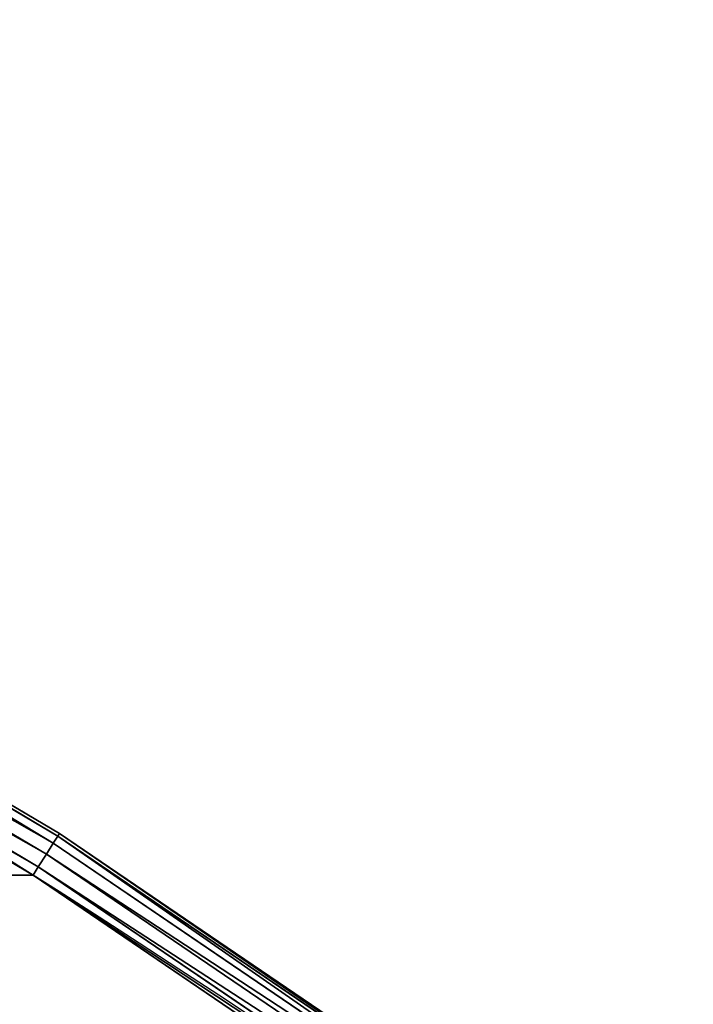
# Model space of a CAD drawing. Extents: x -1224 to 1224, y -600 to 600.
# Drawn here: x 919 to 954, y 498 to 548 of the extents above; entities that cross this region are included whole.
import ezdxf

# ---------------------------------------------------------------- set-up
doc = ezdxf.new("R2010")
doc.units = 0
doc.layers.get('0').update_dxf_attribs({"linetype": 'CONTINUOUS'})

# ---------------------------------------------------------------- blocks, each defined once
blk = doc.blocks.new('GROUP_6')
at = {"color": 31}
for p, q in [((93.40324469879293, 2121.496076987401, 1.999999999999996), (114.5898033750289, 2152.671151375481, 1.999999999999996)), ((114.5898033750289, 2152.671151375481, 22.50000000000002), (93.40324469879293, 2121.496076987401, 22.50000000000002)), ((93.5318494302697, 2121.414461943049, 1.234633135269848), (114.7130296834101, 2152.581622221874, 1.234633135269848)), ((93.53184943027007, 2121.414461943049, 23.26536686473018), (114.7130296834101, 2152.581622221874, 23.26536686473018)), ((93.89808472014026, 2121.182041960656, 23.91421356237312), (115.0639485201512, 2152.326664763104, 23.91421356237312)), ((93.8980847201399, 2121.182041960656, 0.5857864376268977), (115.0639485201512, 2152.326664763104, 0.5857864376268977)), ((94.44619456545233, 2120.834200875648, 24.34775906502254), (115.589135673445, 2151.945093961073, 24.34775906502254)), ((94.44619456545198, 2120.834200875648, 0.1522409349773937), (115.589135673445, 2151.945093961073, 0.1522409349773937)), ((95.09273421088537, 2120.423894340032, 24.50000000000002), (116.2086361600363, 2151.495000511444, 24.50000000000002)), ((116.2086361600363, 2151.495000511444), (95.09273421088537, 2120.423894340032)), ((93.40324469879293, 2121.496076987401, 22.50000000000002), (74.21599197367887, 2089.052204461025, 22.50000000000002)), ((74.21599197367887, 2089.052204461025, 1.999999999999996), (93.40324469879293, 2121.496076987401, 1.999999999999996)), ((74.34946758413271, 2088.978825623225, 23.26536686473018), (93.53184943027007, 2121.414461943049, 23.26536686473018)), ((74.34946758413271, 2088.978825623225, 1.234633135269848), (93.5318494302697, 2121.414461943049, 1.234633135269848)), ((93.40324469879293, 2121.496076987401, 22.50000000000002), (93.40324469879293, 2121.496076987401, 1.999999999999996)), ((93.53184943027007, 2121.414461943049, 23.26536686473018), (93.40324469879293, 2121.496076987401, 22.50000000000002)), ((93.40324469879293, 2121.496076987401, 1.999999999999996), (93.5318494302697, 2121.414461943049, 1.234633135269848)), ((93.89808472014026, 2121.182041960656, 23.91421356237312), (93.53184943027007, 2121.414461943049, 23.26536686473018)), ((93.5318494302697, 2121.414461943049, 1.234633135269848), (93.8980847201399, 2121.182041960656, 0.5857864376268977)), ((74.72957396376039, 2088.769860372697, 0.5857864376268977), (93.8980847201399, 2121.182041960656, 0.5857864376268977)), ((74.72957396376039, 2088.769860372697, 23.91421356237312), (93.89808472014026, 2121.182041960656, 23.91421356237312)), ((75.29844336193686, 2088.457121774558, 0.1522409349773937), (94.44619456545198, 2120.834200875648, 0.1522409349773937)), ((75.29844336193686, 2088.457121774558, 24.34775906502254), (94.44619456545233, 2120.834200875648, 24.34775906502254)), ((94.44619456545233, 2120.834200875648, 24.34775906502254), (93.89808472014026, 2121.182041960656, 23.91421356237312)), ((93.8980847201399, 2121.182041960656, 0.5857864376268977), (94.44619456545198, 2120.834200875648, 0.1522409349773937)), ((94.44619456545198, 2120.834200875648, 0.1522409349773937), (95.09273421088537, 2120.423894340032)), ((95.09273421088537, 2120.423894340032, 24.50000000000002), (94.44619456545233, 2120.834200875648, 24.34775906502254)), ((95.09273421088537, 2120.423894340032), (75.969470569603, 2088.088221445393)), ((75.969470569603, 2088.088221445393, 24.50000000000002), (95.09273421088537, 2120.423894340032, 24.50000000000002)), ((95.5140645125449, 2120.156509999949, 24.50000000000002), (95.5140645125449, 2120.156509999949))]:
    blk.add_line(p, q, dxfattribs=at)
for centre in [(600, 1800), (600, 1800, 24.50000000000002)]:
    blk.add_arc(centre, 597.5000000000002, 0, 180.0000000000002, dxfattribs=at)
mesh = blk.add_polyface(dxfattribs=at)
corners = [(2.000000000000267, 600.0314185106196, 24.50000000000002), (2.500000000000153, 600, 24.50000000000002), (2.000000000000267, 1799.968581489399, 24.50000000000002), (3.181001818025362, 562.4513313187273, 24.50000000000002), (2.499999999999792, 1799.999999999998, 24.50000000000002), (3.679029764107946, 562.4826645812352, 24.50000000000002), (6.716388194737117, 525.0508500783804, 24.50000000000002), (7.211465964599466, 525.1133929453282, 24.50000000000002), (12.59319394174394, 487.9461588917661, 24.50000000000002), (13.08336768960881, 488.0396645350294, 24.50000000000002), (20.78822599162097, 451.2836930234669, 24.50000000000002), (21.271561225643, 451.4077924189992, 24.50000000000002), (31.26914229681718, 415.2081424768031, 24.50000000000002), (31.74373151364593, 415.3623458609688, 24.50000000000002), (43.99457946895673, 379.8618809684029, 24.50000000000002), (44.45854968177008, 380.0455797709049, 24.50000000000002), (58.91431602121679, 345.3844040442845, 24.50000000000002), (59.36583615155358, 345.5968732898691, 24.50000000000002), (75.96947056960589, 311.9117785546023, 24.50000000000002), (76.40675867379161, 312.152179724225, 24.50000000000002), (95.09273421088248, 279.5761056599723, 24.50000000000002), (95.51406451254635, 279.8434900000494, 24.50000000000002), (116.2086361600392, 248.5049994885522, 24.50000000000002), (116.612345860969, 248.7983117552472, 24.50000000000002), (139.2338415990197, 218.8210835013632, 24.50000000000002), (139.6183374414662, 219.1391661251577, 24.50000000000002), (164.0774805611781, 190.6415065535077, 24.50000000000002), (164.4412451157071, 190.9831042076083, 24.50000000000002), (190.6415065535073, 164.0774805611785, 24.50000000000002), (190.983104207609, 164.4412451157064, 24.50000000000002), (218.821083501363, 139.2338415990201, 24.50000000000002), (219.1391661251583, 139.6183374414659, 24.50000000000002), (248.504999488551, 116.2086361600407, 24.50000000000002), (248.7983117552478, 116.6123458609687, 24.50000000000002), (279.576105659975, 95.0927342108814, 24.50000000000002), (279.8434900000502, 95.51406451254581, 24.50000000000002), (311.9117785546034, 75.96947056960518, 24.50000000000002), (312.1521797242256, 76.40675867379126, 24.50000000000002), (345.384404044283, 58.91431602121751, 24.50000000000002), (345.5968732898696, 59.36583615155322, 24.50000000000002), (379.8618809684041, 43.99457946895637, 24.50000000000002), (380.0455797709056, 44.45854968176972, 24.50000000000002), (415.2081424768018, 31.26914229681736, 24.50000000000002), (415.3623458609696, 31.74373151364556, 24.50000000000002), (451.283693023474, 20.78822599161935, 24.50000000000002), (451.4077924190001, 21.271561225643, 24.50000000000002), (487.9461588917661, 12.59319394174358, 24.50000000000002), (488.0396645350303, 13.08336768960845, 24.50000000000002), (525.0508500783806, 6.716388194736757, 24.50000000000002), (525.1133929453291, 7.211465964599466, 24.50000000000002), (562.451331318722, 3.181001818025723, 24.50000000000002), (562.4826645812362, 3.679029764107946, 24.50000000000002), (600.0000000000003, 2.00098736647422, 24.50000000000002), (600.000000000001, 2.500000000000153, 24.50000000000002), (637.5486686812786, 3.181001818025723, 24.50000000000002), (637.5173354187658, 3.679029764107946, 24.50000000000002), (674.8866070546728, 7.211465964599827, 24.50000000000002), (674.9491499216201, 6.716388194736757, 24.50000000000002), (711.9603354649716, 13.08336768960881, 24.50000000000002), (712.0538411082332, 12.59319394174322, 24.50000000000002), (748.5922075810018, 21.27156122564337, 24.50000000000002), (748.7163069765294, 20.78822599162043, 24.50000000000002), (784.6376541390323, 31.74373151364628, 24.50000000000002), (784.7918575231989, 31.26914229681772, 24.50000000000002), (819.9544202290962, 44.45854968177044, 24.50000000000002), (820.1381190315936, 43.99457946895565, 24.50000000000002), (854.4031267101321, 59.36583615155394, 24.50000000000002), (854.6155959557174, 58.91431602121787, 24.50000000000002), (887.847820275776, 76.40675867379234, 24.50000000000002), (888.0882214453983, 75.96947056960626, 24.50000000000002), (920.1565099999516, 95.5140645125469, 24.50000000000002), (920.4238943400259, 95.09273421088176, 24.50000000000002), (951.2016882447539, 116.6123458609699, 24.50000000000002), (951.4950005114497, 116.208636160041, 24.50000000000002), (980.8608338748431, 139.6183374414671, 24.50000000000002), (981.1789164986375, 139.2338415990206, 24.50000000000002), (1009.016895792393, 164.4412451157079, 24.50000000000002), (1009.358493446496, 164.0774805611817, 24.50000000000002), (1035.558754884294, 190.9831042076097, 24.50000000000002), (1035.92251943882, 190.6415065535062, 24.50000000000002), (1060.381662558535, 219.1391661251594, 24.50000000000002), (1060.76615840098, 218.8210835013629, 24.50000000000002), (1083.387654139032, 248.7983117552488, 24.50000000000002), (1083.79136383996, 248.5049994885519, 24.50000000000002), (1104.485935487455, 279.8434900000511, 24.50000000000002), (1104.90726578912, 279.5761056599767, 24.50000000000002), (1123.593241326209, 312.1521797242269, 24.50000000000002), (1124.030529430393, 311.9117785546006, 24.50000000000002), (1140.634163848447, 345.5968732898709, 24.50000000000002), (1141.085683978783, 345.3844040442855, 24.50000000000002), (1155.541450318231, 380.0455797709069, 24.50000000000002), (1156.005420531045, 379.8618809684081, 24.50000000000002), (1168.256268486355, 415.3623458609709, 24.50000000000002), (1168.730857703182, 415.2081424768001, 24.50000000000002), (1178.728438774357, 451.4077924190013, 24.50000000000002), (1179.211774008381, 451.2836930234752, 24.50000000000002), (1186.916632310392, 488.0396645350316, 24.50000000000002), (1187.406806058257, 487.9461588917673, 24.50000000000002), (1192.788534035401, 525.1133929453305, 24.50000000000002), (1193.283611805263, 525.0508500783818, 24.50000000000002), (1196.320970235892, 562.4826645812375, 24.50000000000002), (1196.818998181974, 562.4513313187231, 24.50000000000002), (1197.5, 600.0000000000023, 24.50000000000002), (1198, 600.0314185106013, 24.50000000000002), (1197.5, 1800, 24.50000000000002), (3.181001818025362, 1837.548668681271, 24.50000000000002), (3.679029764107224, 1837.517335418763, 24.50000000000002), (6.716388194737479, 1874.949149921625, 24.50000000000002), (7.211465964599105, 1874.88660705467, 24.50000000000002), (12.59319394174286, 1912.053841108233, 24.50000000000002), (13.08336768960809, 1911.960335464968, 24.50000000000002), (20.78822599161953, 1948.716306976528, 24.50000000000002), (21.27156122564228, 1948.592207580999, 24.50000000000002), (31.26914229681574, 1984.791857523194, 24.50000000000002), (31.74373151364484, 1984.63765413903, 24.50000000000002), (43.99457946895456, 2020.138119031592, 24.50000000000002), (44.458549681769, 2019.954420229093, 24.50000000000002), (58.91431602121679, 2054.615595955716, 24.50000000000002), (59.3658361515525, 2054.403126710129, 24.50000000000002), (75.969470569603, 2088.088221445393, 24.50000000000002), (76.40675867379018, 2087.847820275773, 24.50000000000002), (95.09273421088537, 2120.423894340032, 24.50000000000002), (95.5140645125449, 2120.156509999949, 24.50000000000002), (116.2086361600363, 2151.495000511444, 24.50000000000002), (116.6123458609676, 2151.201688244751, 24.50000000000002), (139.2338415990241, 2181.178916498642, 24.50000000000002), (139.6183374414644, 2180.860833874841, 24.50000000000002), (164.077480561176, 2209.35849344649, 24.50000000000002), (164.4412451157053, 2209.016895792391, 24.50000000000002), (190.6415065535059, 2235.92251943882, 24.50000000000002), (190.9831042076072, 2235.558754884292, 24.50000000000002), (218.8210835013601, 2260.766158400977, 24.50000000000002), (219.1391661251565, 2260.381662558533, 24.50000000000002), (248.5049994885495, 2283.791363839958, 24.50000000000002), (248.7983117552459, 2283.38765413903, 24.50000000000002), (279.5761056599764, 2304.90726578912, 24.50000000000002), (279.843490000048, 2304.485935487453, 24.50000000000002), (311.9117785546005, 2324.030529430393, 24.50000000000002), (312.1521797242238, 2323.593241326208, 24.50000000000002), (345.3844040442816, 2341.085683978782, 24.50000000000002), (345.5968732898678, 2340.634163848446, 24.50000000000002), (379.8618809684041, 2356.005420531043, 24.50000000000002), (380.0455797709034, 2355.54145031823, 24.50000000000002), (415.2081424768014, 2368.730857703182, 24.50000000000002), (415.3623458609675, 2368.256268486354, 24.50000000000002), (451.283693023472, 2379.21177400838, 24.50000000000002), (451.4077924189979, 2378.728438774357, 24.50000000000002), (487.9461588917668, 2387.406806058257, 24.50000000000002), (488.0396645350284, 2386.916632310391, 24.50000000000002), (525.0508500783772, 2393.283611805263, 24.50000000000002), (525.1133929453271, 2392.788534035401, 24.50000000000002), (562.4513313187225, 2396.818998181974, 24.50000000000002), (562.4826645812341, 2396.320970235892, 24.50000000000002), (599.9999999999997, 2397.999012633526, 24.50000000000002), (599.9999999999989, 2397.5, 24.50000000000002), (637.5173354187637, 2396.320970235893, 24.50000000000002), (637.5486686812767, 2396.818998181974, 24.50000000000002), (674.8866070546709, 2392.788534035401, 24.50000000000002), (674.949149921621, 2393.283611805263, 24.50000000000002), (711.9603354649696, 2386.916632310392, 24.50000000000002), (712.053841108231, 2387.406806058258, 24.50000000000002), (748.5922075809999, 2378.728438774358, 24.50000000000002), (748.7163069765302, 2379.21177400838, 24.50000000000002), (784.6376541390305, 2368.256268486355, 24.50000000000002), (784.7918575231984, 2368.730857703183, 24.50000000000002), (819.9544202290946, 2355.541450318231, 24.50000000000002), (820.1381190315933, 2356.005420531045, 24.50000000000002), (854.4031267101303, 2340.634163848447, 24.50000000000002), (854.6155959557169, 2341.085683978783, 24.50000000000002), (887.8478202757743, 2323.593241326209, 24.50000000000002), (888.0882214454004, 2324.030529430393, 24.50000000000002), (920.15650999995, 2304.485935487454, 24.50000000000002), (920.4238943400243, 2304.90726578912, 24.50000000000002), (951.2016882447524, 2283.387654139032, 24.50000000000002), (951.4950005114468, 2283.791363839961, 24.50000000000002), (980.8608338748419, 2260.381662558535, 24.50000000000002), (981.1789164986391, 2260.766158400977, 24.50000000000002), (1009.016895792391, 2235.558754884294, 24.50000000000002), (1009.358493446495, 2235.92251943882, 24.50000000000002), (1035.558754884293, 2209.016895792392, 24.50000000000002), (1035.92251943882, 2209.358493446493, 24.50000000000002), (1060.381662558534, 2180.860833874842, 24.50000000000002), (1060.766158400978, 2181.178916498639, 24.50000000000002), (1083.387654139031, 2151.201688244753, 24.50000000000002), (1083.79136383996, 2151.495000511448, 24.50000000000002), (1104.485935487454, 2120.156509999951, 24.50000000000002), (1104.90726578912, 2120.423894340024, 24.50000000000002), (1123.593241326209, 2087.847820275775, 24.50000000000002), (1124.030529430394, 2088.088221445398, 24.50000000000002), (1140.634163848447, 2054.403126710131, 24.50000000000002), (1141.085683978783, 2054.615595955717, 24.50000000000002), (1155.54145031823, 2019.954420229095, 24.50000000000002), (1156.005420531045, 2020.138119031593, 24.50000000000002), (1168.256268486354, 1984.637654139031, 24.50000000000002), (1168.730857703183, 1984.791857523199, 24.50000000000002), (1178.728438774357, 1948.592207581001, 24.50000000000002), (1179.21177400838, 1948.716306976528, 24.50000000000002), (1186.916632310392, 1911.960335464971, 24.50000000000002), (1187.406806058257, 1912.053841108233, 24.50000000000002), (1192.788534035401, 1874.886607054672, 24.50000000000002), (1193.283611805263, 1874.949149921622, 24.50000000000002), (1196.320970235892, 1837.517335418765, 24.50000000000002), (1196.818998181974, 1837.548668681277, 24.50000000000002), (1198, 1799.9685814894, 24.50000000000002)]
mesh.append_faces([[corners[k] for k in face] for face in [(0, 1, 2), (1, 3, 5), (5, 6, 7), (7, 8, 9), (9, 10, 11), (11, 12, 13), (13, 14, 15), (15, 16, 17), (17, 18, 19), (19, 20, 21), (21, 22, 23), (23, 24, 25), (25, 26, 27), (27, 28, 29), (29, 30, 31), (31, 32, 33), (33, 34, 35), (35, 36, 37), (37, 38, 39), (39, 40, 41), (41, 42, 43), (43, 44, 45), (45, 46, 47), (47, 48, 49), (49, 50, 51), (51, 52, 53), (53, 54, 55), (55, 54, 56), (56, 57, 58), (58, 59, 60), (60, 61, 62), (62, 63, 64), (64, 65, 66), (66, 67, 68), (68, 69, 70), (70, 71, 72), (72, 73, 74), (74, 75, 76), (76, 77, 78), (78, 79, 80), (80, 81, 82), (82, 83, 84), (84, 85, 86), (86, 87, 88), (88, 89, 90), (90, 91, 92), (92, 93, 94), (94, 95, 96), (96, 97, 98), (98, 99, 100), (100, 101, 102), (102, 103, 104), (105, 106, 107), (107, 108, 109), (109, 110, 111), (111, 112, 113), (113, 114, 115), (115, 116, 117), (117, 118, 119), (119, 120, 121), (121, 122, 123), (123, 124, 125), (125, 126, 127), (127, 128, 129), (129, 130, 131), (131, 132, 133), (133, 134, 135), (135, 136, 137), (137, 138, 139), (139, 140, 141), (141, 142, 143), (143, 144, 145), (145, 146, 147), (147, 148, 149), (149, 150, 151), (151, 152, 153), (153, 155, 156), (156, 157, 158), (158, 159, 160), (160, 161, 162), (162, 163, 164), (164, 165, 166), (166, 167, 168), (168, 169, 170), (170, 171, 172), (172, 173, 174), (174, 175, 176), (176, 177, 178), (178, 179, 180), (180, 181, 182), (182, 183, 184), (184, 185, 186), (186, 187, 188), (188, 189, 190), (190, 191, 192), (192, 193, 194), (194, 195, 196), (196, 197, 198), (198, 199, 200), (200, 201, 202), (202, 104, 203), (203, 104, 103)]], dxfattribs={"vtx0": -1, "vtx1": -1, "color": 31})
mesh.append_faces([[corners[k] for k in face] for face in [(1, 0, 3), (2, 1, 4), (5, 3, 6), (7, 6, 8), (9, 8, 10), (11, 10, 12), (13, 12, 14), (15, 14, 16), (17, 16, 18), (19, 18, 20), (21, 20, 22), (23, 22, 24), (25, 24, 26), (27, 26, 28), (29, 28, 30), (31, 30, 32), (33, 32, 34), (35, 34, 36), (37, 36, 38), (39, 38, 40), (41, 40, 42), (43, 42, 44), (45, 44, 46), (47, 46, 48), (49, 48, 50), (51, 50, 52), (53, 52, 54), (56, 54, 57), (58, 57, 59), (60, 59, 61), (62, 61, 63), (64, 63, 65), (66, 65, 67), (68, 67, 69), (70, 69, 71), (72, 71, 73), (74, 73, 75), (76, 75, 77), (78, 77, 79), (80, 79, 81), (82, 81, 83), (84, 83, 85), (86, 85, 87), (88, 87, 89), (90, 89, 91), (92, 91, 93), (94, 93, 95), (96, 95, 97), (98, 97, 99), (100, 99, 101), (102, 101, 103), (4, 105, 2), (105, 4, 106), (107, 106, 108), (109, 108, 110), (111, 110, 112), (113, 112, 114), (115, 114, 116), (117, 116, 118), (119, 118, 120), (121, 120, 122), (123, 122, 124), (125, 124, 126), (127, 126, 128), (129, 128, 130), (131, 130, 132), (133, 132, 134), (135, 134, 136), (137, 136, 138), (139, 138, 140), (141, 140, 142), (143, 142, 144), (145, 144, 146), (147, 146, 148), (149, 148, 150), (151, 150, 152), (153, 152, 154), (153, 154, 155), (156, 155, 157), (158, 157, 159), (160, 159, 161), (162, 161, 163), (164, 163, 165), (166, 165, 167), (168, 167, 169), (170, 169, 171), (172, 171, 173), (174, 173, 175), (176, 175, 177), (178, 177, 179), (180, 179, 181), (182, 181, 183), (184, 183, 185), (186, 185, 187), (188, 187, 189), (190, 189, 191), (192, 191, 193), (194, 193, 195), (196, 195, 197), (198, 197, 199), (200, 199, 201), (202, 201, 104)]], dxfattribs={"vtx0": -1, "vtx2": -1, "color": 31})
mesh = blk.add_polyface(dxfattribs=at)
corners = [(2.000000000000267, 1799.968581489399), (2.499999999999792, 1799.999999999998), (2.000000000000267, 600.0314185106196), (3.181001818025362, 1837.548668681271), (3.679029764107224, 1837.517335418763), (6.716388194737479, 1874.949149921625), (7.211465964599105, 1874.88660705467), (12.59319394174286, 1912.053841108233), (13.08336768960809, 1911.960335464968), (20.78822599161953, 1948.716306976528), (21.27156122564228, 1948.592207580999), (31.26914229681574, 1984.791857523194), (31.74373151364484, 1984.63765413903), (43.99457946895456, 2020.138119031592), (44.458549681769, 2019.954420229093), (58.91431602121679, 2054.615595955716), (59.3658361515525, 2054.403126710129), (75.969470569603, 2088.088221445393), (76.40675867379018, 2087.847820275773), (95.09273421088537, 2120.423894340032), (95.5140645125449, 2120.156509999949), (116.2086361600363, 2151.495000511444), (116.6123458609676, 2151.201688244751), (139.2338415990241, 2181.178916498642), (139.6183374414644, 2180.860833874841), (164.077480561176, 2209.35849344649), (164.4412451157053, 2209.016895792391), (190.6415065535059, 2235.92251943882), (190.9831042076072, 2235.558754884292), (218.8210835013601, 2260.766158400977), (219.1391661251565, 2260.381662558533), (248.5049994885495, 2283.791363839958), (248.7983117552459, 2283.38765413903), (279.5761056599764, 2304.90726578912), (279.843490000048, 2304.485935487453), (311.9117785546005, 2324.030529430393), (312.1521797242238, 2323.593241326208), (345.3844040442816, 2341.085683978782), (345.5968732898678, 2340.634163848446), (379.8618809684041, 2356.005420531043), (380.0455797709034, 2355.54145031823), (415.2081424768014, 2368.730857703182), (415.3623458609675, 2368.256268486354), (451.283693023472, 2379.21177400838), (451.4077924189979, 2378.728438774357), (487.9461588917668, 2387.406806058257), (488.0396645350284, 2386.916632310391), (525.0508500783772, 2393.283611805263), (525.1133929453271, 2392.788534035401), (562.4513313187225, 2396.818998181974), (562.4826645812341, 2396.320970235892), (599.9999999999997, 2397.999012633526), (599.9999999999989, 2397.5), (637.5173354187637, 2396.320970235893), (637.5486686812767, 2396.818998181974), (674.8866070546709, 2392.788534035401), (674.949149921621, 2393.283611805263), (711.9603354649696, 2386.916632310392), (712.053841108231, 2387.406806058258), (748.5922075809999, 2378.728438774358), (748.7163069765302, 2379.21177400838), (784.6376541390305, 2368.256268486355), (784.7918575231984, 2368.730857703183), (819.9544202290946, 2355.541450318231), (820.1381190315933, 2356.005420531045), (854.4031267101303, 2340.634163848447), (854.6155959557169, 2341.085683978783), (887.8478202757743, 2323.593241326209), (888.0882214454004, 2324.030529430393), (920.15650999995, 2304.485935487454), (920.4238943400243, 2304.90726578912), (951.2016882447524, 2283.387654139032), (951.4950005114468, 2283.791363839961), (980.8608338748419, 2260.381662558535), (981.1789164986391, 2260.766158400977), (1009.016895792391, 2235.558754884294), (1009.358493446495, 2235.92251943882), (1035.558754884293, 2209.016895792392), (1035.92251943882, 2209.358493446493), (1060.381662558534, 2180.860833874842), (1060.766158400978, 2181.178916498639), (1083.387654139031, 2151.201688244753), (1083.79136383996, 2151.495000511448), (1104.485935487454, 2120.156509999951), (1104.90726578912, 2120.423894340024), (1123.593241326209, 2087.847820275775), (1124.030529430394, 2088.088221445398), (1140.634163848447, 2054.403126710131), (1141.085683978783, 2054.615595955717), (1155.54145031823, 2019.954420229095), (1156.005420531045, 2020.138119031593), (1168.256268486354, 1984.637654139031), (1168.730857703183, 1984.791857523199), (1178.728438774357, 1948.592207581001), (1179.21177400838, 1948.716306976528), (1186.916632310392, 1911.960335464971), (1187.406806058257, 1912.053841108233), (1192.788534035401, 1874.886607054672), (1193.283611805263, 1874.949149921622), (1196.320970235892, 1837.517335418765), (1196.818998181974, 1837.548668681277), (1197.5, 1800), (1198, 1799.9685814894), (2.500000000000153, 600), (3.181001818025362, 562.4513313187273), (3.679029764107946, 562.4826645812352), (6.716388194737117, 525.0508500783804), (7.211465964599466, 525.1133929453282), (12.59319394174394, 487.9461588917661), (13.08336768960881, 488.0396645350294), (20.78822599162097, 451.2836930234669), (21.271561225643, 451.4077924189992), (31.26914229681718, 415.2081424768031), (31.74373151364593, 415.3623458609688), (43.99457946895673, 379.8618809684029), (44.45854968177008, 380.0455797709049), (58.91431602121679, 345.3844040442845), (59.36583615155358, 345.5968732898691), (75.96947056960589, 311.9117785546023), (76.40675867379161, 312.152179724225), (95.09273421088248, 279.5761056599723), (95.51406451254635, 279.8434900000494), (116.2086361600392, 248.5049994885522), (116.612345860969, 248.7983117552472), (139.2338415990197, 218.8210835013632), (139.6183374414662, 219.1391661251577), (164.0774805611781, 190.6415065535077), (164.4412451157071, 190.9831042076083), (190.6415065535073, 164.0774805611785), (190.983104207609, 164.4412451157064), (218.821083501363, 139.2338415990201), (219.1391661251583, 139.6183374414659), (248.504999488551, 116.2086361600407), (248.7983117552478, 116.6123458609687), (279.576105659975, 95.0927342108814), (279.8434900000502, 95.51406451254581), (311.9117785546034, 75.96947056960518), (312.1521797242256, 76.40675867379126), (345.384404044283, 58.91431602121751), (345.5968732898696, 59.36583615155322), (379.8618809684041, 43.99457946895637), (380.0455797709056, 44.45854968176972), (415.2081424768018, 31.26914229681736), (415.3623458609696, 31.74373151364556), (451.283693023474, 20.78822599161935), (451.4077924190001, 21.271561225643), (487.9461588917661, 12.59319394174358), (488.0396645350303, 13.08336768960845), (525.0508500783806, 6.716388194736757), (525.1133929453291, 7.211465964599466), (562.451331318722, 3.181001818025723), (562.4826645812362, 3.679029764107946), (600.0000000000003, 2.00098736647422), (600.000000000001, 2.500000000000153), (637.5486686812786, 3.181001818025723), (637.5173354187658, 3.679029764107946), (674.8866070546728, 7.211465964599827), (674.9491499216201, 6.716388194736757), (711.9603354649716, 13.08336768960881), (712.0538411082332, 12.59319394174322), (748.5922075810018, 21.27156122564337), (748.7163069765294, 20.78822599162043), (784.6376541390323, 31.74373151364628), (784.7918575231989, 31.26914229681772), (819.9544202290962, 44.45854968177044), (820.1381190315936, 43.99457946895565), (854.4031267101321, 59.36583615155394), (854.6155959557174, 58.91431602121787), (887.847820275776, 76.40675867379234), (888.0882214453983, 75.96947056960626), (920.1565099999516, 95.5140645125469), (920.4238943400259, 95.09273421088176), (951.2016882447539, 116.6123458609699), (951.4950005114497, 116.208636160041), (980.8608338748431, 139.6183374414671), (981.1789164986375, 139.2338415990206), (1009.016895792393, 164.4412451157079), (1009.358493446496, 164.0774805611817), (1035.558754884294, 190.9831042076097), (1035.92251943882, 190.6415065535062), (1060.381662558535, 219.1391661251594), (1060.76615840098, 218.8210835013629), (1083.387654139032, 248.7983117552488), (1083.79136383996, 248.5049994885519), (1104.485935487455, 279.8434900000511), (1104.90726578912, 279.5761056599767), (1123.593241326209, 312.1521797242269), (1124.030529430393, 311.9117785546006), (1140.634163848447, 345.5968732898709), (1141.085683978783, 345.3844040442855), (1155.541450318231, 380.0455797709069), (1156.005420531045, 379.8618809684081), (1168.256268486355, 415.3623458609709), (1168.730857703182, 415.2081424768001), (1178.728438774357, 451.4077924190013), (1179.211774008381, 451.2836930234752), (1186.916632310392, 488.0396645350316), (1187.406806058257, 487.9461588917673), (1192.788534035401, 525.1133929453305), (1193.283611805263, 525.0508500783818), (1196.320970235892, 562.4826645812375), (1196.818998181974, 562.4513313187231), (1197.5, 600.0000000000023), (1198, 600.0314185106013)]
mesh.append_faces([[corners[k] for k in face] for face in [(0, 1, 2), (1, 3, 4), (4, 5, 6), (6, 7, 8), (8, 9, 10), (10, 11, 12), (12, 13, 14), (14, 15, 16), (16, 17, 18), (18, 19, 20), (20, 21, 22), (22, 23, 24), (24, 25, 26), (26, 27, 28), (28, 29, 30), (30, 31, 32), (32, 33, 34), (34, 35, 36), (36, 37, 38), (38, 39, 40), (40, 41, 42), (42, 43, 44), (44, 45, 46), (46, 47, 48), (48, 49, 50), (50, 51, 52), (52, 51, 53), (53, 54, 55), (55, 56, 57), (57, 58, 59), (59, 60, 61), (61, 62, 63), (63, 64, 65), (65, 66, 67), (67, 68, 69), (69, 70, 71), (71, 72, 73), (73, 74, 75), (75, 76, 77), (77, 78, 79), (79, 80, 81), (81, 82, 83), (83, 84, 85), (85, 86, 87), (87, 88, 89), (89, 90, 91), (91, 92, 93), (93, 94, 95), (95, 96, 97), (97, 98, 99), (99, 100, 101), (2, 103, 104), (103, 2, 1), (104, 105, 106), (106, 107, 108), (108, 109, 110), (110, 111, 112), (112, 113, 114), (114, 115, 116), (116, 117, 118), (118, 119, 120), (120, 121, 122), (122, 123, 124), (124, 125, 126), (126, 127, 128), (128, 129, 130), (130, 131, 132), (132, 133, 134), (134, 135, 136), (136, 137, 138), (138, 139, 140), (140, 141, 142), (142, 143, 144), (144, 145, 146), (146, 147, 148), (148, 149, 150), (150, 151, 152), (152, 153, 154), (154, 156, 157), (157, 158, 159), (159, 160, 161), (161, 162, 163), (163, 164, 165), (165, 166, 167), (167, 168, 169), (169, 170, 171), (171, 172, 173), (173, 174, 175), (175, 176, 177), (177, 178, 179), (179, 180, 181), (181, 182, 183), (183, 184, 185), (185, 186, 187), (187, 188, 189), (189, 190, 191), (191, 192, 193), (193, 194, 195), (195, 196, 197), (197, 198, 199), (199, 200, 201), (201, 202, 203), (203, 101, 102)]], dxfattribs={"vtx0": -1, "vtx1": -1, "color": 31})
mesh.append_faces([[corners[k] for k in face] for face in [(1, 0, 3), (4, 3, 5), (6, 5, 7), (8, 7, 9), (10, 9, 11), (12, 11, 13), (14, 13, 15), (16, 15, 17), (18, 17, 19), (20, 19, 21), (22, 21, 23), (24, 23, 25), (26, 25, 27), (28, 27, 29), (30, 29, 31), (32, 31, 33), (34, 33, 35), (36, 35, 37), (38, 37, 39), (40, 39, 41), (42, 41, 43), (44, 43, 45), (46, 45, 47), (48, 47, 49), (50, 49, 51), (53, 51, 54), (55, 54, 56), (57, 56, 58), (59, 58, 60), (61, 60, 62), (63, 62, 64), (65, 64, 66), (67, 66, 68), (69, 68, 70), (71, 70, 72), (73, 72, 74), (75, 74, 76), (77, 76, 78), (79, 78, 80), (81, 80, 82), (83, 82, 84), (85, 84, 86), (87, 86, 88), (89, 88, 90), (91, 90, 92), (93, 92, 94), (95, 94, 96), (97, 96, 98), (99, 98, 100), (101, 100, 102), (104, 103, 105), (106, 105, 107), (108, 107, 109), (110, 109, 111), (112, 111, 113), (114, 113, 115), (116, 115, 117), (118, 117, 119), (120, 119, 121), (122, 121, 123), (124, 123, 125), (126, 125, 127), (128, 127, 129), (130, 129, 131), (132, 131, 133), (134, 133, 135), (136, 135, 137), (138, 137, 139), (140, 139, 141), (142, 141, 143), (144, 143, 145), (146, 145, 147), (148, 147, 149), (150, 149, 151), (152, 151, 153), (154, 153, 155), (154, 155, 156), (157, 156, 158), (159, 158, 160), (161, 160, 162), (163, 162, 164), (165, 164, 166), (167, 166, 168), (169, 168, 170), (171, 170, 172), (173, 172, 174), (175, 174, 176), (177, 176, 178), (179, 178, 180), (181, 180, 182), (183, 182, 184), (185, 184, 186), (187, 186, 188), (189, 188, 190), (191, 190, 192), (193, 192, 194), (195, 194, 196), (197, 196, 198), (199, 198, 200), (201, 200, 202), (203, 202, 101)]], dxfattribs={"vtx0": -1, "vtx2": -1, "color": 31})
mesh = blk.add_polyface(dxfattribs=at)
corners = [(114.5898033750289, 2152.671151375481, 22.50000000000002), (93.40324469879293, 2121.496076987401, 1.999999999999996), (93.40324469879293, 2121.496076987401, 22.50000000000002), (114.5898033750289, 2152.671151375481, 1.999999999999996)]
mesh.append_faces([[corners[k] for k in face] for face in [(0, 1, 2), (1, 0, 3)]], dxfattribs={"vtx0": -1, "color": 31})
mesh = blk.add_polyface(dxfattribs=at)
corners = [(93.40324469879293, 2121.496076987401, 1.999999999999996), (114.7130296834101, 2152.581622221874, 1.234633135269848), (93.5318494302697, 2121.414461943049, 1.234633135269848), (114.5898033750289, 2152.671151375481, 1.999999999999996)]
mesh.append_faces([[corners[k] for k in face] for face in [(0, 1, 2), (1, 0, 3)]], dxfattribs={"vtx0": -1, "color": 31})
mesh = blk.add_polyface(dxfattribs=at)
corners = [(114.7130296834101, 2152.581622221874, 23.26536686473018), (93.40324469879293, 2121.496076987401, 22.50000000000002), (93.53184943027007, 2121.414461943049, 23.26536686473018), (114.5898033750289, 2152.671151375481, 22.50000000000002)]
mesh.append_faces([[corners[k] for k in face] for face in [(0, 1, 2), (1, 0, 3)]], dxfattribs={"vtx0": -1, "color": 31})
mesh = blk.add_polyface(dxfattribs=at)
corners = [(115.0639485201512, 2152.326664763104, 23.91421356237312), (93.53184943027007, 2121.414461943049, 23.26536686473018), (93.89808472014026, 2121.182041960656, 23.91421356237312), (114.7130296834101, 2152.581622221874, 23.26536686473018)]
mesh.append_faces([[corners[k] for k in face] for face in [(0, 1, 2), (1, 0, 3)]], dxfattribs={"vtx0": -1, "color": 31})
mesh = blk.add_polyface(dxfattribs=at)
corners = [(93.5318494302697, 2121.414461943049, 1.234633135269848), (115.0639485201512, 2152.326664763104, 0.5857864376268977), (93.8980847201399, 2121.182041960656, 0.5857864376268977), (114.7130296834101, 2152.581622221874, 1.234633135269848)]
mesh.append_faces([[corners[k] for k in face] for face in [(0, 1, 2), (1, 0, 3)]], dxfattribs={"vtx0": -1, "color": 31})
mesh = blk.add_polyface(dxfattribs=at)
corners = [(115.0639485201512, 2152.326664763104, 0.5857864376268977), (94.44619456545198, 2120.834200875648, 0.1522409349773937), (93.8980847201399, 2121.182041960656, 0.5857864376268977), (115.589135673445, 2151.945093961073, 0.1522409349773937)]
mesh.append_faces([[corners[k] for k in face] for face in [(0, 1, 2), (1, 0, 3)]], dxfattribs={"vtx0": -1, "color": 31})
mesh = blk.add_polyface(dxfattribs=at)
corners = [(94.44619456545233, 2120.834200875648, 24.34775906502254), (115.0639485201512, 2152.326664763104, 23.91421356237312), (93.89808472014026, 2121.182041960656, 23.91421356237312), (115.589135673445, 2151.945093961073, 24.34775906502254)]
mesh.append_faces([[corners[k] for k in face] for face in [(0, 1, 2), (1, 0, 3)]], dxfattribs={"vtx0": -1, "color": 31})
mesh = blk.add_polyface(dxfattribs=at)
corners = [(95.09273421088537, 2120.423894340032, 24.50000000000002), (115.589135673445, 2151.945093961073, 24.34775906502254), (94.44619456545233, 2120.834200875648, 24.34775906502254), (116.2086361600363, 2151.495000511444, 24.50000000000002)]
mesh.append_faces([[corners[k] for k in face] for face in [(0, 1, 2), (1, 0, 3)]], dxfattribs={"vtx0": -1, "color": 31})
mesh = blk.add_polyface(dxfattribs=at)
corners = [(115.589135673445, 2151.945093961073, 0.1522409349773937), (95.09273421088537, 2120.423894340032), (94.44619456545198, 2120.834200875648, 0.1522409349773937), (116.2086361600363, 2151.495000511444)]
mesh.append_faces([[corners[k] for k in face] for face in [(0, 1, 2), (1, 0, 3)]], dxfattribs={"vtx0": -1, "color": 31})
mesh = blk.add_polyface(dxfattribs=at)
corners = [(116.6123458609676, 2151.201688244751), (95.5140645125449, 2120.156509999949, 24.50000000000002), (95.5140645125449, 2120.156509999949), (116.6123458609676, 2151.201688244751, 24.50000000000002)]
mesh.append_faces([[corners[k] for k in face] for face in [(0, 1, 2), (1, 0, 3)]], dxfattribs={"vtx0": -1, "color": 31})
mesh = blk.add_polyface(dxfattribs=at)
corners = [(93.40324469879293, 2121.496076987401, 22.50000000000002), (74.21599197367887, 2089.052204461025, 1.999999999999996), (74.21599197367887, 2089.052204461025, 22.50000000000002), (93.40324469879293, 2121.496076987401, 1.999999999999996)]
mesh.append_faces([[corners[k] for k in face] for face in [(0, 1, 2), (1, 0, 3)]], dxfattribs={"vtx0": -1, "color": 31})
mesh = blk.add_polyface(dxfattribs=at)
corners = [(74.21599197367887, 2089.052204461025, 1.999999999999996), (93.5318494302697, 2121.414461943049, 1.234633135269848), (74.34946758413271, 2088.978825623225, 1.234633135269848), (93.40324469879293, 2121.496076987401, 1.999999999999996)]
mesh.append_faces([[corners[k] for k in face] for face in [(0, 1, 2), (1, 0, 3)]], dxfattribs={"vtx0": -1, "color": 31})
mesh = blk.add_polyface(dxfattribs=at)
corners = [(93.53184943027007, 2121.414461943049, 23.26536686473018), (74.21599197367887, 2089.052204461025, 22.50000000000002), (74.34946758413271, 2088.978825623225, 23.26536686473018), (93.40324469879293, 2121.496076987401, 22.50000000000002)]
mesh.append_faces([[corners[k] for k in face] for face in [(0, 1, 2), (1, 0, 3)]], dxfattribs={"vtx0": -1, "color": 31})
mesh = blk.add_polyface(dxfattribs=at)
corners = [(74.34946758413271, 2088.978825623225, 1.234633135269848), (93.8980847201399, 2121.182041960656, 0.5857864376268977), (74.72957396376039, 2088.769860372697, 0.5857864376268977), (93.5318494302697, 2121.414461943049, 1.234633135269848)]
mesh.append_faces([[corners[k] for k in face] for face in [(0, 1, 2), (1, 0, 3)]], dxfattribs={"vtx0": -1, "color": 31})
mesh = blk.add_polyface(dxfattribs=at)
corners = [(93.89808472014026, 2121.182041960656, 23.91421356237312), (74.34946758413271, 2088.978825623225, 23.26536686473018), (74.72957396376039, 2088.769860372697, 23.91421356237312), (93.53184943027007, 2121.414461943049, 23.26536686473018)]
mesh.append_faces([[corners[k] for k in face] for face in [(0, 1, 2), (1, 0, 3)]], dxfattribs={"vtx0": -1, "color": 31})
mesh = blk.add_polyface(dxfattribs=at)
corners = [(75.29844336193686, 2088.457121774558, 24.34775906502254), (93.89808472014026, 2121.182041960656, 23.91421356237312), (74.72957396376039, 2088.769860372697, 23.91421356237312), (94.44619456545233, 2120.834200875648, 24.34775906502254)]
mesh.append_faces([[corners[k] for k in face] for face in [(0, 1, 2), (1, 0, 3)]], dxfattribs={"vtx0": -1, "color": 31})
mesh = blk.add_polyface(dxfattribs=at)
corners = [(93.8980847201399, 2121.182041960656, 0.5857864376268977), (75.29844336193686, 2088.457121774558, 0.1522409349773937), (74.72957396376039, 2088.769860372697, 0.5857864376268977), (94.44619456545198, 2120.834200875648, 0.1522409349773937)]
mesh.append_faces([[corners[k] for k in face] for face in [(0, 1, 2), (1, 0, 3)]], dxfattribs={"vtx0": -1, "color": 31})
mesh = blk.add_polyface(dxfattribs=at)
corners = [(75.969470569603, 2088.088221445393, 24.50000000000002), (94.44619456545233, 2120.834200875648, 24.34775906502254), (75.29844336193686, 2088.457121774558, 24.34775906502254), (95.09273421088537, 2120.423894340032, 24.50000000000002)]
mesh.append_faces([[corners[k] for k in face] for face in [(0, 1, 2), (1, 0, 3)]], dxfattribs={"vtx0": -1, "color": 31})
mesh = blk.add_polyface(dxfattribs=at)
corners = [(94.44619456545198, 2120.834200875648, 0.1522409349773937), (75.969470569603, 2088.088221445393), (75.29844336193686, 2088.457121774558, 0.1522409349773937), (95.09273421088537, 2120.423894340032)]
mesh.append_faces([[corners[k] for k in face] for face in [(0, 1, 2), (1, 0, 3)]], dxfattribs={"vtx0": -1, "color": 31})
mesh = blk.add_polyface(dxfattribs=at)
corners = [(95.5140645125449, 2120.156509999949), (76.40675867379018, 2087.847820275773, 24.50000000000002), (76.40675867379018, 2087.847820275773), (95.5140645125449, 2120.156509999949, 24.50000000000002)]
mesh.append_faces([[corners[k] for k in face] for face in [(0, 1, 2), (1, 0, 3)]], dxfattribs={"vtx0": -1, "color": 31})
blk = doc.blocks.new('GROUP_2')
blk.add_line((93.01406451254512, 2117.656509999949, 24.99999999999991), (93.01406451254512, 2117.656509999949))
for centre in [(597.5000000000002, 1797.5, 24.99999999999991), (597.5000000000002, 1797.5)]:
    blk.add_arc(centre, 597.5000000000002, 0, 180.0000000000002)
at = {"color": 43}
mesh = blk.add_polyface(dxfattribs=at)
corners = [(3.609557097661309e-13, 597.4999999999999, 24.99999999999991), (1.179029764107432, 1835.017335418763, 24.99999999999991), (0, 1797.499999999998, 24.99999999999991), (1.179029764108154, 559.982664581235, 24.99999999999991), (4.711465964599313, 1872.386607054669, 24.99999999999991), (4.711465964599673, 522.613392945328, 24.99999999999991), (10.5833676896083, 1909.460335464968, 24.99999999999991), (10.58336768960902, 485.5396645350293, 24.99999999999991), (18.77156122564249, 1946.092207580999, 24.99999999999991), (18.77156122564321, 448.907792418999, 24.99999999999991), (29.24373151364505, 1982.137654139029, 24.99999999999991), (29.24373151364613, 412.8623458609687, 24.99999999999991), (41.95854968176921, 2017.454420229093, 24.99999999999991), (41.95854968177029, 377.5455797709047, 24.99999999999991), (56.86583615155271, 2051.903126710129, 24.99999999999991), (56.86583615155379, 343.0968732898689, 24.99999999999991), (73.90675867379039, 2085.347820275773, 24.99999999999991), (73.90675867379183, 309.6521797242249, 24.99999999999991), (93.01406451254512, 2117.656509999949, 24.99999999999991), (93.01406451254655, 277.3434900000493, 24.99999999999991), (114.1123458609678, 2148.701688244751, 24.99999999999991), (114.1123458609692, 246.2983117552471, 24.99999999999991), (137.1183374414646, 2178.360833874841, 24.99999999999991), (137.1183374414664, 216.6391661251576, 24.99999999999991), (161.9412451157055, 2206.51689579239, 24.99999999999991), (161.9412451157073, 188.4831042076081, 24.99999999999991), (188.4831042076074, 2233.058754884292, 24.99999999999991), (188.4831042076092, 161.9412451157062, 24.99999999999991), (216.6391661251567, 2257.881662558533, 24.99999999999991), (216.6391661251585, 137.1183374414657, 24.99999999999991), (246.2983117552461, 2280.88765413903, 24.99999999999991), (246.298311755248, 114.1123458609685, 24.99999999999991), (277.3434900000482, 2301.985935487453, 24.99999999999991), (277.3434900000503, 93.01406451254566, 24.99999999999991), (309.652179724224, 2321.093241326208, 24.99999999999991), (309.6521797242258, 73.9067586737911, 24.99999999999991), (343.096873289868, 2338.134163848446, 24.99999999999991), (343.0968732898698, 56.86583615155307, 24.99999999999991), (377.5455797709037, 2353.04145031823, 24.99999999999991), (377.5455797709058, 41.95854968176957, 24.99999999999991), (412.8623458609677, 2365.756268486354, 24.99999999999991), (412.8623458609699, 29.24373151364541, 24.99999999999991), (448.9077924189981, 2376.228438774357, 24.99999999999991), (448.9077924190003, 18.77156122564285, 24.99999999999991), (485.5396645350286, 2384.416632310391, 24.99999999999991), (485.5396645350306, 10.5833676896083, 24.99999999999991), (522.6133929453273, 2390.288534035401, 24.99999999999991), (522.6133929453293, 4.711465964599313, 24.99999999999991), (559.9826645812343, 2393.820970235892, 24.99999999999991), (559.9826645812365, 1.179029764107793, 24.99999999999991), (597.4999999999991, 2395, 24.99999999999991), (597.5000000000013, 0, 24.99999999999991), (635.0173354187639, 2393.820970235893, 24.99999999999991), (635.017335418766, 1.179029764107793, 24.99999999999991), (672.3866070546711, 2390.288534035401, 24.99999999999991), (672.386607054673, 4.711465964599673, 24.99999999999991), (709.4603354649698, 2384.416632310392, 24.99999999999991), (709.4603354649718, 10.58336768960866, 24.99999999999991), (746.0922075810001, 2376.228438774358, 24.99999999999991), (746.0922075810021, 18.77156122564321, 24.99999999999991), (782.1376541390307, 2365.756268486355, 24.99999999999991), (782.1376541390325, 29.24373151364613, 24.99999999999991), (817.4544202290947, 2353.041450318231, 24.99999999999991), (817.4544202290964, 41.95854968177029, 24.99999999999991), (851.9031267101306, 2338.134163848447, 24.99999999999991), (851.9031267101324, 56.86583615155379, 24.99999999999991), (885.3478202757746, 2321.093241326209, 24.99999999999991), (885.3478202757763, 73.9067586737922, 24.99999999999991), (917.6565099999502, 2301.985935487454, 24.99999999999991), (917.6565099999518, 93.01406451254674, 24.99999999999991), (948.7016882447526, 2280.887654139031, 24.99999999999991), (948.701688244754, 114.1123458609698, 24.99999999999991), (978.3608338748421, 2257.881662558534, 24.99999999999991), (978.3608338748434, 137.118337441467, 24.99999999999991), (1006.516895792392, 2233.058754884294, 24.99999999999991), (1006.516895792393, 161.9412451157077, 24.99999999999991), (1033.058754884293, 2206.516895792392, 24.99999999999991), (1033.058754884295, 188.4831042076096, 24.99999999999991), (1057.881662558534, 2178.360833874842, 24.99999999999991), (1057.881662558535, 216.6391661251592, 24.99999999999991), (1080.887654139031, 2148.701688244753, 24.99999999999991), (1080.887654139032, 246.2983117552487, 24.99999999999991), (1101.985935487454, 2117.656509999951, 24.99999999999991), (1101.985935487455, 277.3434900000509, 24.99999999999991), (1121.093241326209, 2085.347820275775, 24.99999999999991), (1121.093241326209, 309.6521797242267, 24.99999999999991), (1138.134163848447, 2051.903126710131, 24.99999999999991), (1138.134163848448, 343.0968732898708, 24.99999999999991), (1153.041450318231, 2017.454420229095, 24.99999999999991), (1153.041450318231, 377.5455797709067, 24.99999999999991), (1165.756268486355, 1982.137654139031, 24.99999999999991), (1165.756268486355, 412.8623458609708, 24.99999999999991), (1176.228438774358, 1946.092207581001, 24.99999999999991), (1176.228438774358, 448.9077924190012, 24.99999999999991), (1184.416632310392, 485.5396645350315, 24.99999999999991), (1184.416632310392, 1909.460335464971, 24.99999999999991), (1190.288534035401, 1872.386607054672, 24.99999999999991), (1190.288534035401, 522.6133929453302, 24.99999999999991), (1193.820970235892, 559.9826645812374, 24.99999999999991), (1193.820970235893, 1835.017335418765, 24.99999999999991), (1195, 597.5000000000022, 24.99999999999991), (1195, 1797.5, 24.99999999999991)]
mesh.append_faces([[corners[k] for k in face] for face in [(0, 1, 2), (99, 100, 101)]], dxfattribs={"vtx0": -1, "color": 43})
mesh.append_faces([[corners[k] for k in face] for face in [(1, 3, 4), (4, 5, 6), (6, 7, 8), (8, 9, 10), (10, 11, 12), (12, 13, 14), (14, 15, 16), (16, 17, 18), (18, 19, 20), (20, 21, 22), (22, 23, 24), (24, 25, 26), (26, 27, 28), (28, 29, 30), (30, 31, 32), (32, 33, 34), (34, 35, 36), (36, 37, 38), (38, 39, 40), (40, 41, 42), (42, 43, 44), (44, 45, 46), (46, 47, 48), (48, 49, 50), (50, 51, 52), (52, 53, 54), (54, 55, 56), (56, 57, 58), (58, 59, 60), (60, 61, 62), (62, 63, 64), (64, 65, 66), (66, 67, 68), (68, 69, 70), (70, 71, 72), (72, 73, 74), (74, 75, 76), (76, 77, 78), (78, 79, 80), (80, 81, 82), (82, 83, 84), (84, 85, 86), (86, 87, 88), (88, 89, 90), (90, 91, 92), (92, 94, 95), (95, 94, 96), (96, 98, 99)]], dxfattribs={"vtx0": -1, "vtx1": -1, "color": 43})
mesh.append_faces([[corners[k] for k in face] for face in [(1, 0, 3), (4, 3, 5), (6, 5, 7), (8, 7, 9), (10, 9, 11), (12, 11, 13), (14, 13, 15), (16, 15, 17), (18, 17, 19), (20, 19, 21), (22, 21, 23), (24, 23, 25), (26, 25, 27), (28, 27, 29), (30, 29, 31), (32, 31, 33), (34, 33, 35), (36, 35, 37), (38, 37, 39), (40, 39, 41), (42, 41, 43), (44, 43, 45), (46, 45, 47), (48, 47, 49), (50, 49, 51), (52, 51, 53), (54, 53, 55), (56, 55, 57), (58, 57, 59), (60, 59, 61), (62, 61, 63), (64, 63, 65), (66, 65, 67), (68, 67, 69), (70, 69, 71), (72, 71, 73), (74, 73, 75), (76, 75, 77), (78, 77, 79), (80, 79, 81), (82, 81, 83), (84, 83, 85), (86, 85, 87), (88, 87, 89), (90, 89, 91), (92, 91, 93), (92, 93, 94), (96, 94, 97), (96, 97, 98), (99, 98, 100)]], dxfattribs={"vtx0": -1, "vtx2": -1, "color": 43})
mesh = blk.add_polyface(dxfattribs=at)
corners = [(1.179029764107432, 1835.017335418763), (3.609557097661309e-13, 597.4999999999999), (0, 1797.499999999998), (1.179029764108154, 559.982664581235), (4.711465964599313, 1872.386607054669), (4.711465964599673, 522.613392945328), (10.5833676896083, 1909.460335464968), (10.58336768960902, 485.5396645350293), (18.77156122564249, 1946.092207580999), (18.77156122564321, 448.907792418999), (29.24373151364505, 1982.137654139029), (29.24373151364613, 412.8623458609687), (41.95854968176921, 2017.454420229093), (41.95854968177029, 377.5455797709047), (56.86583615155271, 2051.903126710129), (56.86583615155379, 343.0968732898689), (73.90675867379039, 2085.347820275773), (73.90675867379183, 309.6521797242249), (93.01406451254512, 2117.656509999949), (93.01406451254655, 277.3434900000493), (114.1123458609678, 2148.701688244751), (114.1123458609692, 246.2983117552471), (137.1183374414646, 2178.360833874841), (137.1183374414664, 216.6391661251576), (161.9412451157055, 2206.51689579239), (161.9412451157073, 188.4831042076081), (188.4831042076074, 2233.058754884292), (188.4831042076092, 161.9412451157062), (216.6391661251567, 2257.881662558533), (216.6391661251585, 137.1183374414657), (246.2983117552461, 2280.88765413903), (246.298311755248, 114.1123458609685), (277.3434900000482, 2301.985935487453), (277.3434900000503, 93.01406451254566), (309.652179724224, 2321.093241326208), (309.6521797242258, 73.9067586737911), (343.096873289868, 2338.134163848446), (343.0968732898698, 56.86583615155307), (377.5455797709037, 2353.04145031823), (377.5455797709058, 41.95854968176957), (412.8623458609677, 2365.756268486354), (412.8623458609699, 29.24373151364541), (448.9077924189981, 2376.228438774357), (448.9077924190003, 18.77156122564285), (485.5396645350286, 2384.416632310391), (485.5396645350306, 10.5833676896083), (522.6133929453273, 2390.288534035401), (522.6133929453293, 4.711465964599313), (559.9826645812343, 2393.820970235892), (559.9826645812365, 1.179029764107793), (597.4999999999991, 2395), (597.5000000000013, 0), (635.0173354187639, 2393.820970235893), (635.017335418766, 1.179029764107793), (672.3866070546711, 2390.288534035401), (672.386607054673, 4.711465964599673), (709.4603354649698, 2384.416632310392), (709.4603354649718, 10.58336768960866), (746.0922075810001, 2376.228438774358), (746.0922075810021, 18.77156122564321), (782.1376541390307, 2365.756268486355), (782.1376541390325, 29.24373151364613), (817.4544202290947, 2353.041450318231), (817.4544202290964, 41.95854968177029), (851.9031267101306, 2338.134163848447), (851.9031267101324, 56.86583615155379), (885.3478202757746, 2321.093241326209), (885.3478202757763, 73.9067586737922), (917.6565099999502, 2301.985935487454), (917.6565099999518, 93.01406451254674), (948.7016882447526, 2280.887654139031), (948.701688244754, 114.1123458609698), (978.3608338748421, 2257.881662558534), (978.3608338748434, 137.118337441467), (1006.516895792392, 2233.058754884294), (1006.516895792393, 161.9412451157077), (1033.058754884293, 2206.516895792392), (1033.058754884295, 188.4831042076096), (1057.881662558534, 2178.360833874842), (1057.881662558535, 216.6391661251592), (1080.887654139031, 2148.701688244753), (1080.887654139032, 246.2983117552487), (1101.985935487454, 2117.656509999951), (1101.985935487455, 277.3434900000509), (1121.093241326209, 2085.347820275775), (1121.093241326209, 309.6521797242267), (1138.134163848447, 2051.903126710131), (1138.134163848448, 343.0968732898708), (1153.041450318231, 2017.454420229095), (1153.041450318231, 377.5455797709067), (1165.756268486355, 1982.137654139031), (1165.756268486355, 412.8623458609708), (1176.228438774358, 1946.092207581001), (1176.228438774358, 448.9077924190012), (1184.416632310392, 1909.460335464971), (1184.416632310392, 485.5396645350315), (1190.288534035401, 1872.386607054672), (1190.288534035401, 522.6133929453302), (1193.820970235892, 559.9826645812374), (1193.820970235893, 1835.017335418765), (1195, 597.5000000000022), (1195, 1797.5)]
mesh.append_faces([[corners[k] for k in face] for face in [(0, 1, 2), (100, 99, 101)]], dxfattribs={"vtx0": -1, "color": 43})
mesh.append_faces([[corners[k] for k in face] for face in [(1, 0, 3), (3, 4, 5), (5, 6, 7), (7, 8, 9), (9, 10, 11), (11, 12, 13), (13, 14, 15), (15, 16, 17), (17, 18, 19), (19, 20, 21), (21, 22, 23), (23, 24, 25), (25, 26, 27), (27, 28, 29), (29, 30, 31), (31, 32, 33), (33, 34, 35), (35, 36, 37), (37, 38, 39), (39, 40, 41), (41, 42, 43), (43, 44, 45), (45, 46, 47), (47, 48, 49), (49, 50, 51), (51, 52, 53), (53, 54, 55), (55, 56, 57), (57, 58, 59), (59, 60, 61), (61, 62, 63), (63, 64, 65), (65, 66, 67), (67, 68, 69), (69, 70, 71), (71, 72, 73), (73, 74, 75), (75, 76, 77), (77, 78, 79), (79, 80, 81), (81, 82, 83), (83, 84, 85), (85, 86, 87), (87, 88, 89), (89, 90, 91), (91, 92, 93), (93, 94, 95), (95, 96, 97), (97, 96, 98), (98, 99, 100)]], dxfattribs={"vtx0": -1, "vtx1": -1, "color": 43})
mesh.append_faces([[corners[k] for k in face] for face in [(3, 0, 4), (5, 4, 6), (7, 6, 8), (9, 8, 10), (11, 10, 12), (13, 12, 14), (15, 14, 16), (17, 16, 18), (19, 18, 20), (21, 20, 22), (23, 22, 24), (25, 24, 26), (27, 26, 28), (29, 28, 30), (31, 30, 32), (33, 32, 34), (35, 34, 36), (37, 36, 38), (39, 38, 40), (41, 40, 42), (43, 42, 44), (45, 44, 46), (47, 46, 48), (49, 48, 50), (51, 50, 52), (53, 52, 54), (55, 54, 56), (57, 56, 58), (59, 58, 60), (61, 60, 62), (63, 62, 64), (65, 64, 66), (67, 66, 68), (69, 68, 70), (71, 70, 72), (73, 72, 74), (75, 74, 76), (77, 76, 78), (79, 78, 80), (81, 80, 82), (83, 82, 84), (85, 84, 86), (87, 86, 88), (89, 88, 90), (91, 90, 92), (93, 92, 94), (95, 94, 96), (98, 96, 99)]], dxfattribs={"vtx0": -1, "vtx2": -1, "color": 43})
mesh = blk.add_polyface()
corners = [(114.1123458609678, 2148.701688244751, 24.99999999999991), (93.01406451254512, 2117.656509999949), (93.01406451254512, 2117.656509999949, 24.99999999999991), (114.1123458609678, 2148.701688244751)]
mesh.append_faces([[corners[k] for k in face] for face in [(0, 1, 2), (1, 0, 3)]], dxfattribs={"vtx0": -1})
mesh = blk.add_polyface()
corners = [(93.01406451254512, 2117.656509999949, 24.99999999999991), (73.90675867379039, 2085.347820275773), (73.90675867379039, 2085.347820275773, 24.99999999999991), (93.01406451254512, 2117.656509999949)]
mesh.append_faces([[corners[k] for k in face] for face in [(0, 1, 2), (1, 0, 3)]], dxfattribs={"vtx0": -1})
blk = doc.blocks.new('GROUP_7')
for name, p in [('GROUP_6', (-3.609557097661309e-13, 0, 0.2499999999999431)), ('GROUP_2', (2.499999999999432, 2.500000000000153))]:
    blk.add_blockref(name, p)

msp = doc.modelspace()

# ---------------------------------------------------------------- block references
at = {"color": 43, "rotation": 270}
msp.add_blockref('GROUP_7', (-1200, 599.9999999999994, 693.9802595819142), dxfattribs=at)

doc.saveas('drawing.dxf')
